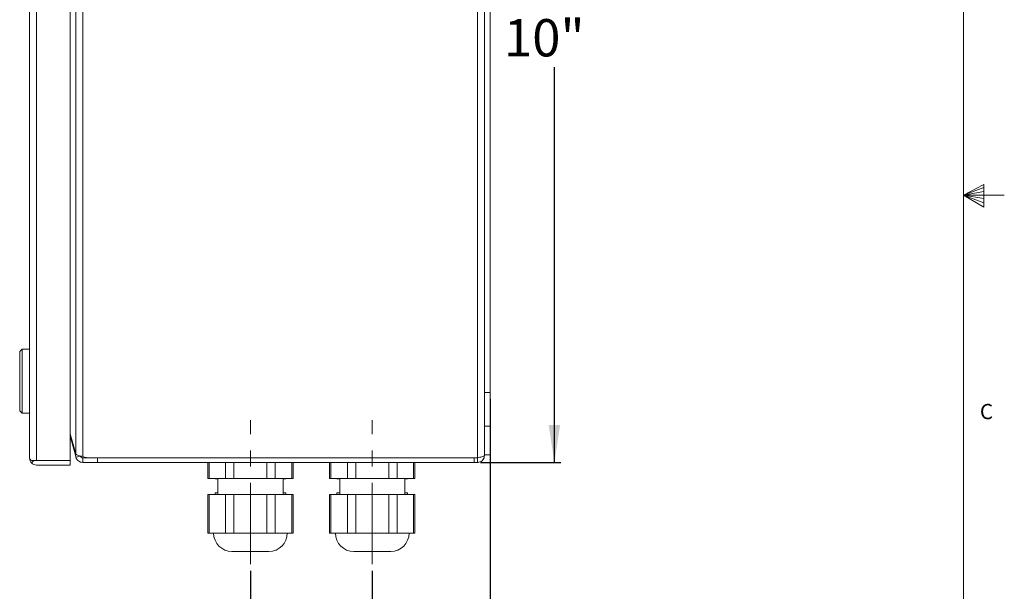
# Model space of a CAD drawing. Units: inches. Extents: x 0.5 to 43.5, y 0.3 to 33.8.
# Drawn here: x 31.5 to 43.5, y 12.2 to 19.2 of the extents above; entities that cross this region are included whole.
import ezdxf

# ---------------------------------------------------------------- set-up
doc = ezdxf.new("R2010")
doc.units = ezdxf.units.IN
doc.header["$LTSCALE"] = 2
doc.header["$MEASUREMENT"] = 0
doc.linetypes.add('CENTERX2', pattern=[0.8, 0.5, -0.1, 0.1, -0.1])
doc.layers.add('CK_LEVEL_1', color=179, linetype='Continuous')
doc.styles.add('SLDTEXTSTYLE0', font='TXT', dxfattribs={"width": 0.75})
doc.dimstyles.new('SLDDIMSTYLE0', dxfattribs={"dimtxt": 0.458333, "dimasz": 0.458333, "dimexe": 0, "dimexo": 0.0625, "dimgap": 0.114583, "dimtad": 0, "dimtih": 1, "dimtoh": 1, "dimdec": 3, "dimrnd": 1e-09, "dimzin": 12, "dimdsep": 46, "dimlunit": 5, "dimtxsty": 'SLDTEXTSTYLE0', "dimsah": 1, "dimcen": 0.09, "dimadec": 0, "dimazin": 3, "dimtfac": 1, "dimtdec": 3, "dimtofl": 0, "dimtmove": 0, "dimatfit": 3, "dimfxl": 0, "dimfrac": 2, "dimtolj": 1, "dimtzin": 12, "dimarcsym": 0})
doc.dimstyles.new('SLDDIMSTYLE3', dxfattribs={"dimtxt": 0.458333, "dimasz": 0.458333, "dimexe": 0, "dimexo": 0.0625, "dimgap": 0.114583, "dimtad": 0, "dimtih": 1, "dimtoh": 1, "dimdec": 3, "dimrnd": 1e-09, "dimzin": 12, "dimdsep": 46, "dimlunit": 5, "dimtxsty": 'SLDTEXTSTYLE0', "dimsah": 1, "dimcen": 0.09, "dimadec": 0, "dimazin": 3, "dimtfac": 1, "dimtdec": 3, "dimtmove": 0, "dimatfit": 0, "dimfxl": 0, "dimfrac": 2, "dimtolj": 1, "dimtzin": 12, "dimarcsym": 0})
doc.dimstyles.new('SLDDIMSTYLE5', dxfattribs={"dimtxt": 0.458333, "dimasz": 0.458333, "dimexe": 0, "dimexo": 0.0625, "dimgap": 0.114583, "dimtad": 0, "dimtih": 1, "dimtoh": 1, "dimdec": 3, "dimrnd": 1e-09, "dimzin": 4, "dimdsep": 46, "dimlunit": 5, "dimtxsty": 'SLDTEXTSTYLE0', "dimsah": 1, "dimcen": 0.09, "dimadec": 0, "dimazin": 1, "dimtfac": 1, "dimtdec": 3, "dimtmove": 0, "dimatfit": 0, "dimfxl": 0, "dimfrac": 2, "dimtolj": 1, "dimtzin": 12, "dimarcsym": 0})

# ---------------------------------------------------------------- blocks, each defined once
blk = doc.blocks.new('*D17')
at = {"layer": 'CK_LEVEL_1'}
for p, q in [((37.112, 23.788), (38.098, 23.788)), ((38.019, 23.788), (38.019, 19.373)), ((38.019, 13.788), (38.019, 18.645)), ((37.112, 13.788), (38.098, 13.788))]:
    blk.add_line(p, q, dxfattribs=at)
for points in [[(38.019, 23.788), (37.949, 23.33), (38.09, 23.33)], [(38.019, 13.788), (38.09, 14.247), (37.949, 14.247)]]:
    blk.add_solid(points, dxfattribs=at)
at = {"layer": 'CK_LEVEL_1', "insert": (37.4, 19.236, 0.004), "char_height": 0.4583, "attachment_point": 1, "style": 'SLDTEXTSTYLE0'}
blk.add_mtext('10"', dxfattribs=at)
blk = doc.blocks.new('*D18')
at = {"layer": 'CK_LEVEL_1'}
for p, q in [((37.232, 14.571), (37.232, 10.884)), ((35.782, 12.458), (35.782, 10.884)), ((35.782, 10.962), (34.9, 10.962)), ((37.232, 10.962), (38.016, 10.962))]:
    blk.add_line(p, q, dxfattribs=at)
for points in [[(35.782, 10.962), (35.324, 11.033), (35.324, 10.892)], [(37.232, 10.962), (37.69, 10.892), (37.69, 11.033)]]:
    blk.add_solid(points, dxfattribs=at)
at = {"layer": 'CK_LEVEL_1', "insert": (38.016, 11.189, 0.004), "char_height": 0.4583, "attachment_point": 1, "style": 'SLDTEXTSTYLE0'}
blk.add_mtext('1.450', dxfattribs=at)
blk = doc.blocks.new('*D19')
at = {"layer": 'CK_LEVEL_1'}
for p, q in [((37.232, 14.571), (37.232, 9.939)), ((34.286, 12.458), (34.286, 9.939)), ((34.286, 10.018), (33.404, 10.018)), ((37.232, 10.018), (38.113, 10.018))]:
    blk.add_line(p, q, dxfattribs=at)
for points in [[(34.286, 10.018), (33.827, 10.088), (33.827, 9.947)], [(37.232, 10.018), (37.69, 9.947), (37.69, 10.088)]]:
    blk.add_solid(points, dxfattribs=at)
at = {"layer": 'CK_LEVEL_1', "insert": (34.912, 10.244, 0.004), "char_height": 0.4583, "attachment_point": 1, "style": 'SLDTEXTSTYLE0'}
blk.add_mtext('2.946', dxfattribs=at)

msp = doc.modelspace()

# ---------------------------------------------------------------- linework, layer by layer
at = {"color": 7, "linetype": 'Continuous', "lineweight": 0}
for p, q in [((43.0458, 0.8212), (43.0458, 33.3212)), ((43.0458, 17.0712), (43.2937, 17.2023)), ((43.2937, 17.2023), (43.2937, 16.9247)), ((43.2937, 17.1654), (43.0458, 17.0712)), ((43.2937, 17.1174), (43.0458, 17.0712)), ((43.2937, 17.0327), (43.0458, 17.0712)), ((43.2937, 16.9793), (43.0458, 17.0712)), ((43.2937, 16.9247), (43.0458, 17.0712)), ((43.0458, 17.0712), (43.5458, 17.0712))]:
    msp.add_line(p, q, dxfattribs=at)
at = {"color": 7, "linetype": 'Continuous', "lineweight": 15}
for p, q in [((31.5735, 13.8414), (31.5735, 23.8614)), ((31.6595, 13.8125), (31.6595, 23.8903)), ((32.0735, 13.8125), (32.0735, 23.8903)), ((32.2258, 13.8619), (32.2258, 23.7149)), ((37.0738, 23.7313), (37.0738, 13.8455)), ((32.1428, 23.6871), (32.1428, 13.8897)), ((37.1598, 22.9273), (37.1598, 14.6495)), ((37.2318, 22.9273), (37.2318, 14.6495)), ((31.4815, 15.1814), (31.4515, 15.1514)), ((31.4515, 15.1514), (31.4515, 14.4234)), ((31.5735, 15.1814), (31.4815, 15.1814)), ((31.4815, 15.1814), (31.4815, 14.3934)), ((37.2318, 14.6495), (37.1598, 14.6495)), ((37.1598, 14.6495), (37.1598, 14.2335)), ((37.2318, 14.6495), (37.2318, 14.2335)), ((31.4515, 14.4234), (31.4815, 14.3934)), ((31.4815, 14.3934), (31.5735, 14.3934)), ((37.2318, 14.2335), (37.1598, 14.2335)), ((37.1598, 14.2335), (37.1598, 13.8819)), ((37.2318, 14.2335), (37.2318, 13.8819)), ((32.1314, 13.9244), (32.0735, 14.1403)), ((32.0735, 14.1106), (32.1314, 13.8947)), ((31.5735, 13.8414), (31.5735, 13.8412)), ((31.5735, 13.8414), (31.5735, 13.8414)), ((31.5735, 13.841), (31.5735, 13.8412)), ((31.5949, 13.8125), (31.6595, 13.8125)), ((31.5949, 13.7846), (31.6264, 13.8123)), ((31.6595, 13.8123), (31.6264, 13.8123)), ((31.6595, 13.8125), (32.0735, 13.8125)), ((31.6595, 13.8124), (32.0735, 13.8124)), ((32.0735, 13.8124), (32.0735, 13.7554)), ((32.1314, 13.8947), (32.1428, 13.8521)), ((32.1428, 13.8521), (32.1978, 13.8669)), ((32.2258, 13.8454), (32.2258, 13.7884)), ((32.4069, 13.8454), (32.2258, 13.8454)), ((32.2258, 13.7884), (32.4069, 13.7884)), ((37.0738, 13.8455), (32.3203, 13.8455)), ((32.4069, 13.8454), (37.0333, 13.8454)), ((32.4069, 13.7884), (32.4069, 13.8454)), ((32.4069, 13.7884), (37.0333, 13.7884)), ((33.6904, 13.8455), (33.6904, 13.8454)), ((33.7614, 13.7884), (33.7614, 13.5916)), ((33.7772, 13.7884), (33.7772, 13.5916)), ((33.9804, 13.5916), (33.9804, 13.7884)), ((34.0827, 13.7884), (34.0827, 13.5916)), ((34.489, 13.5916), (34.489, 13.7884)), ((34.5913, 13.7884), (34.5913, 13.5916)), ((34.7944, 13.5916), (34.7944, 13.7884)), ((34.8103, 13.5916), (34.8103, 13.7884)), ((34.8813, 13.8454), (34.8813, 13.8455)), ((35.1864, 13.8455), (35.1864, 13.8454)), ((35.2574, 13.7884), (35.2574, 13.5916)), ((35.2733, 13.7884), (35.2733, 13.5916)), ((35.4764, 13.5916), (35.4764, 13.7884)), ((35.5787, 13.7884), (35.5787, 13.5916)), ((35.9851, 13.5916), (35.9851, 13.7884)), ((36.0873, 13.7884), (36.0873, 13.5916)), ((36.2905, 13.5916), (36.2905, 13.7884)), ((36.3063, 13.5916), (36.3063, 13.7884)), ((36.3773, 13.8454), (36.3773, 13.8455)), ((37.0333, 13.8454), (37.0333, 13.7884)), ((37.0333, 13.8454), (37.0738, 13.8454)), ((37.0333, 13.7884), (37.0738, 13.7884)), ((37.0738, 13.8454), (37.0738, 13.7884)), ((37.1598, 13.8819), (37.2318, 13.8819)), ((37.1598, 13.8744), (37.1598, 13.8819)), ((32.0735, 13.7554), (31.6595, 13.7554)), ((33.7772, 13.5916), (33.7614, 13.5916)), ((33.7772, 13.5916), (33.9804, 13.5916)), ((33.8528, 13.5884), (33.8528, 13.5916)), ((33.8528, 13.5884), (33.8858, 13.5884)), ((33.8858, 13.5916), (33.8858, 13.3947)), ((34.0827, 13.5916), (33.9804, 13.5916)), ((34.0827, 13.5916), (34.489, 13.5916)), ((34.5913, 13.5916), (34.489, 13.5916)), ((34.5913, 13.5916), (34.7944, 13.5916)), ((34.6858, 13.3947), (34.6858, 13.5916)), ((34.6858, 13.5884), (34.7188, 13.5884)), ((34.7188, 13.5884), (34.7188, 13.5916)), ((34.8103, 13.5916), (34.7944, 13.5916)), ((35.2733, 13.5916), (35.2574, 13.5916)), ((35.2733, 13.5916), (35.4764, 13.5916)), ((35.3489, 13.5884), (35.3489, 13.5916)), ((35.3489, 13.5884), (35.3819, 13.5884)), ((35.3819, 13.5916), (35.3819, 13.3947)), ((35.5787, 13.5916), (35.4764, 13.5916)), ((35.5787, 13.5916), (35.9851, 13.5916)), ((36.0873, 13.5916), (35.9851, 13.5916)), ((36.0873, 13.5916), (36.2905, 13.5916)), ((36.1819, 13.3947), (36.1819, 13.5916)), ((36.1819, 13.5884), (36.2149, 13.5884)), ((36.2149, 13.5884), (36.2149, 13.5916)), ((36.3063, 13.5916), (36.2905, 13.5916)), ((33.7614, 13.3947), (33.7614, 12.9197)), ((33.7614, 13.3947), (33.7772, 13.3947)), ((33.7772, 13.3947), (33.7772, 12.9197)), ((33.9804, 13.3947), (33.7772, 13.3947)), ((33.8528, 13.3947), (33.8528, 13.4134)), ((33.8858, 13.4134), (33.8528, 13.4134)), ((33.9804, 12.9197), (33.9804, 13.3947)), ((33.9804, 13.3947), (34.0827, 13.3947)), ((34.0827, 13.3947), (34.0827, 12.9197)), ((34.489, 13.3947), (34.0827, 13.3947)), ((34.489, 13.3947), (34.5913, 13.3947)), ((34.489, 12.9197), (34.489, 13.3947)), ((34.5913, 13.3947), (34.5913, 12.9197)), ((34.7944, 13.3947), (34.5913, 13.3947)), ((34.7188, 13.4134), (34.6858, 13.4134)), ((34.7188, 13.3947), (34.7188, 13.4134)), ((34.7944, 12.9197), (34.7944, 13.3947)), ((34.7944, 13.3947), (34.8103, 13.3947)), ((34.8103, 12.9197), (34.8103, 13.3947)), ((35.2574, 13.3947), (35.2574, 12.9197)), ((35.2574, 13.3947), (35.2733, 13.3947)), ((35.2733, 13.3947), (35.2733, 12.9197)), ((35.4764, 13.3947), (35.2733, 13.3947)), ((35.3489, 13.3947), (35.3489, 13.4134)), ((35.3819, 13.4134), (35.3489, 13.4134)), ((35.4764, 12.9197), (35.4764, 13.3947)), ((35.4764, 13.3947), (35.5787, 13.3947)), ((35.5787, 13.3947), (35.5787, 12.9197)), ((35.9851, 13.3947), (35.5787, 13.3947)), ((35.9851, 12.9197), (35.9851, 13.3947)), ((35.9851, 13.3947), (36.0873, 13.3947)), ((36.0873, 13.3947), (36.0873, 12.9197)), ((36.2905, 13.3947), (36.0873, 13.3947)), ((36.2149, 13.4134), (36.1819, 13.4134)), ((36.2149, 13.3947), (36.2149, 13.4134)), ((36.2905, 12.9197), (36.2905, 13.3947)), ((36.2905, 13.3947), (36.3063, 13.3947)), ((36.3063, 12.9197), (36.3063, 13.3947)), ((33.7614, 12.9197), (33.7772, 12.9197)), ((33.7772, 12.9197), (33.9804, 12.9197)), ((33.9804, 12.9197), (34.0827, 12.9197)), ((34.0827, 12.9197), (34.489, 12.9197)), ((34.489, 12.9197), (34.5913, 12.9197)), ((34.5913, 12.9197), (34.7944, 12.9197)), ((34.7944, 12.9197), (34.8103, 12.9197)), ((35.2574, 12.9197), (35.2733, 12.9197)), ((35.2733, 12.9197), (35.4764, 12.9197)), ((35.4764, 12.9197), (35.5787, 12.9197)), ((35.5787, 12.9197), (35.9851, 12.9197)), ((35.9851, 12.9197), (36.0873, 12.9197)), ((36.0873, 12.9197), (36.2905, 12.9197)), ((36.2905, 12.9197), (36.3063, 12.9197)), ((34.2858, 12.6947), (34.0583, 12.6947)), ((34.5133, 12.6947), (34.2858, 12.6947)), ((35.7819, 12.6947), (35.5544, 12.6947)), ((36.0094, 12.6947), (35.7819, 12.6947))]:
    msp.add_line(p, q, dxfattribs=at)
at = {"color": 8, "linetype": 'Continuous', "lineweight": 15}
for p, q in [((32.14, 13.897), (32.1314, 13.8947)), ((33.7062, 13.8455), (33.7062, 13.8454)), ((33.9449, 13.8454), (33.9449, 13.8455)), ((34.0472, 13.8455), (34.0472, 13.8454)), ((34.5245, 13.8454), (34.5245, 13.8455)), ((34.6268, 13.8455), (34.6268, 13.8454)), ((34.8654, 13.8454), (34.8654, 13.8455)), ((35.2023, 13.8455), (35.2023, 13.8454)), ((35.4409, 13.8454), (35.4409, 13.8455)), ((35.5432, 13.8455), (35.5432, 13.8454)), ((36.0206, 13.8454), (36.0206, 13.8455)), ((36.1228, 13.8455), (36.1228, 13.8454)), ((36.3615, 13.8454), (36.3615, 13.8455))]:
    msp.add_line(p, q, dxfattribs=at)
at = {"color": 7, "linetype": 'Continuous', "lineweight": 15}
for centre, radius, start, end in [((32.4213, 14.0002), 0.2996, 194.65931, 201.65322), ((31.6595, 13.8414), 0.086, 180, 180.12665), ((32.3203, 14.1265), 0.281, 250.35319, 270), ((31.6595, 13.8414), 0.086, 221.30789, 270), ((34.0583, 12.9197), 0.225, 180, 270), ((34.5133, 12.9197), 0.225, 270, 0), ((35.5544, 12.9197), 0.225, 180, 270), ((36.0094, 12.9197), 0.225, 270, 0)]:
    msp.add_arc(centre, radius, start, end, dxfattribs=at)
for points, knots in [([(31.5735, 13.8412), (31.5744, 13.8371), (31.5758, 13.8302), (31.5842, 13.8206), (31.5913, 13.8152), (31.5949, 13.8125)], [0, 0, 0, 0, 0.4358068, 0.7131579, 1, 1, 1, 1]), ([(31.5735, 13.841), (31.5744, 13.8321), (31.5758, 13.8174), (31.5842, 13.7984), (31.5913, 13.7893), (31.5949, 13.7846)], [0, 0, 0, 0, 0.4358069, 0.713158, 1, 1, 1, 1]), ([(32.1428, 13.8897), (32.146, 13.8868), (32.1528, 13.8808), (32.174, 13.8732), (32.1996, 13.8668), (32.2178, 13.8634), (32.2258, 13.8619)], [0, 0, 0, 0, 0.25133872, 0.52237711, 0.78814078, 1, 1, 1, 1]), ([(32.2258, 13.7884), (32.2163, 13.7893), (32.1969, 13.7912), (32.1711, 13.8061), (32.1518, 13.8271), (32.1456, 13.8442), (32.1428, 13.8521)], [0, 0, 0, 0, 0.251679, 0.5099896, 0.7716727, 1, 1, 1, 1]), ([(32.1978, 13.8669), (32.1991, 13.8635), (32.2019, 13.8562), (32.2115, 13.8482), (32.2205, 13.8455), (32.2251, 13.8454), (32.2258, 13.8454)], [0, 0, 0, 0, 0.3119039, 0.6706302, 0.9446277, 1, 1, 1, 1]), ([(37.0738, 13.8455), (37.0834, 13.8476), (37.1028, 13.8517), (37.1289, 13.858), (37.1486, 13.8643), (37.1585, 13.8698), (37.1595, 13.8732), (37.1598, 13.8744)], [0, 0, 0, 0, 0.2117545, 0.4313123, 0.6508724, 0.8704324, 1, 1, 1, 1]), ([(37.1598, 13.8744), (37.1589, 13.8649), (37.157, 13.8455), (37.1421, 13.8194), (37.1196, 13.7996), (37.0953, 13.7897), (37.0797, 13.7888), (37.0738, 13.7884)], [0, 0, 0, 0, 0.2117545, 0.4313123, 0.6508724, 0.8704324, 1, 1, 1, 1])]:
    msp.add_open_spline(points, degree=3, knots=knots, dxfattribs=at)
at = {"layer": 'CK_LEVEL_1', "linetype": 'CENTERX2', "lineweight": 0}
for p, q in [((34.2858, 12.5372), (34.2858, 14.3092)), ((35.7819, 12.5372), (35.7819, 14.3092))]:
    msp.add_line(p, q, dxfattribs=at)

# ---------------------------------------------------------------- texts
at = {"color": 7, "linetype": 'Continuous', "lineweight": 0, "insert": (43.2454, 14.5074), "char_height": 0.1875, "attachment_point": 1, "style": 'SLDTEXTSTYLE0'}
msp.add_mtext('C', dxfattribs=at)

# ---------------------------------------------------------------- dimensions: what is measured, and where the dimension line sits
at = {"layer": 'CK_LEVEL_1'}
dim = msp.add_linear_dim(base=(38.0192, 13.7884), p1=(37.0333, 23.7884), p2=(37.0333, 13.7884), angle=90, dimstyle='SLDDIMSTYLE0', dxfattribs=at)
dim.commit()
dim.dimension.update_dxf_attribs({"geometry": '*D17', "text_midpoint": (38.0192, 19.009), "dimtype": 160})
for base, p2, dimstyle, picture, middle in [((34.2858, 10.0175), (34.2858, 12.5372), 'SLDDIMSTYLE3', '*D19', (35.8596, 10.0175)), ((35.7819, 10.9624), (35.7819, 12.5372), 'SLDDIMSTYLE5', '*D18', (38.9641, 10.9624))]:
    dim = msp.add_linear_dim(base=base, p1=(37.2318, 14.6495), p2=p2, dimstyle=dimstyle, dxfattribs=at)
    dim.commit()
    dim.dimension.update_dxf_attribs({"geometry": picture, "text_midpoint": middle, "dimtype": 160})

doc.saveas('drawing.dxf')
